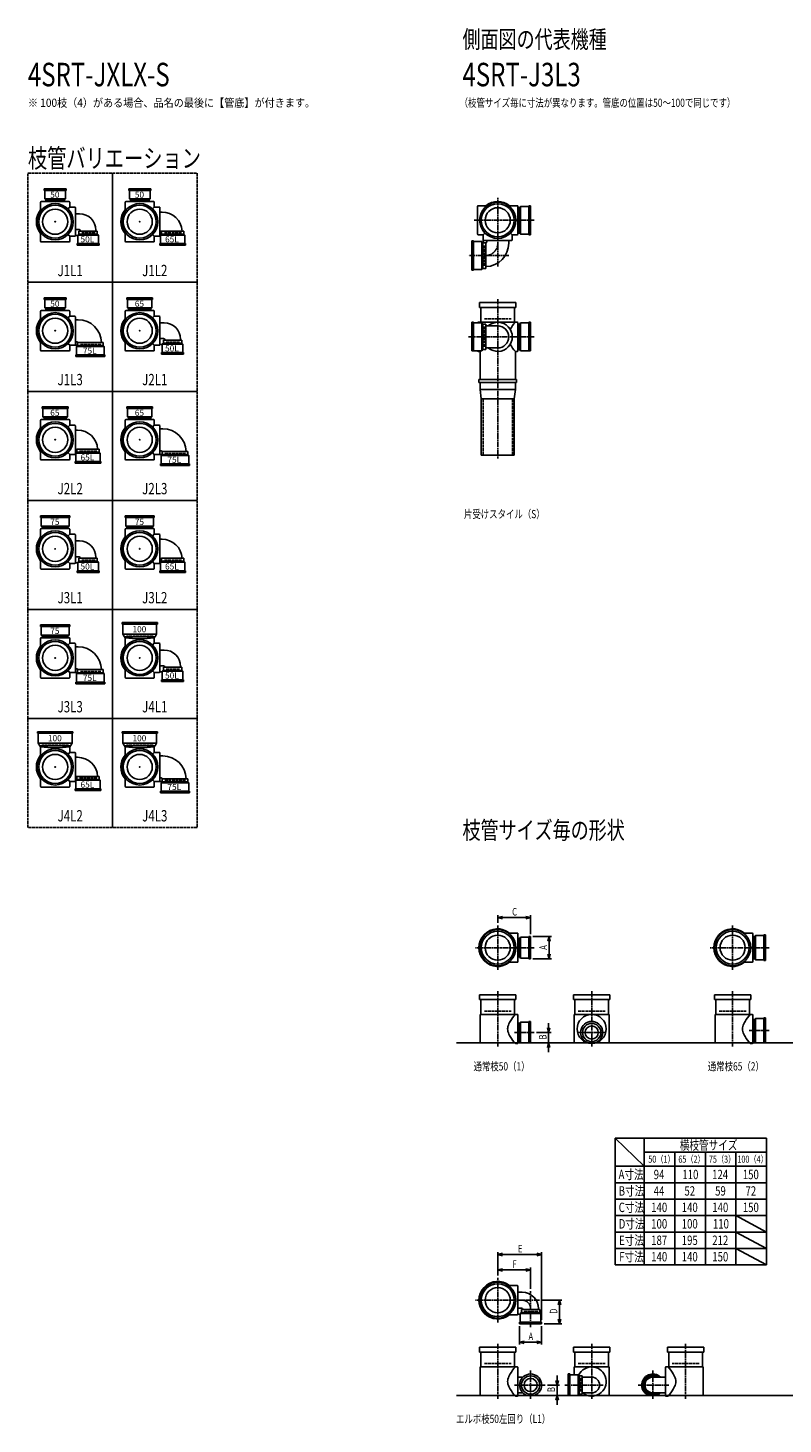
# Model space of a CAD drawing. Extents: x 0 to 5975, y -5322 to 618.
# Drawn here: x 0 to 3215, y -5322 to 618 of the extents above; entities that cross this region are included whole.
import ezdxf
from ezdxf.enums import TextEntityAlignment as Align

# ---------------------------------------------------------------- set-up
doc = ezdxf.new("R2010")
doc.units = 0
doc.header["$PDMODE"] = 35
doc.header["$PDSIZE"] = 2
doc.linetypes.add('ACAD_ISO02W100', pattern=[15, 12, -3])
doc.linetypes.add('ACAD_ISO08W100', pattern=[36, 24, -3, 6, -3])
doc.layers.get('0').update_dxf_attribs({"linetype": 'CONTINUOUS'})
for name, color, linetype in [('CENTER', 2, 'ACAD_ISO08W100'), ('DIM', 7, 'CONTINUOUS'), ('DOTS', 1, 'CONTINUOUS'), ('HIDDEN', 2, 'ACAD_ISO02W100'), ('OBJECT', 4, 'CONTINUOUS'), ('SLIM', 2, 'CONTINUOUS')]:
    doc.layers.add(name, color=color, linetype=linetype)
doc.styles.get("Standard").update_dxf_attribs({"font": 'simplex.shx', "width": 0.75, "bigfont": 'bigfont.shx'})

# ---------------------------------------------------------------- blocks, each defined once
blk = doc.blocks.new('*U3')
at = {"layer": 'SLIM'}
blk.add_text('50', height=26, dxfattribs=at).set_placement((95, -568))
blk = doc.blocks.new('*U4')
at = {"layer": 'SLIM'}
blk.add_text('75L', height=26, dxfattribs=at).set_placement((233.8, -768))
blk = doc.blocks.new('*U5')
at = {"layer": 'SLIM'}
blk.add_text('50', height=26, dxfattribs=at).set_placement((455, -104))
blk = doc.blocks.new('*U6')
at = {"layer": 'SLIM'}
blk.add_text('65L', height=26, dxfattribs=at).set_placement((583.8, -294))
blk = doc.blocks.new('*U7')
at = {"layer": 'SLIM'}
blk.add_text('50', height=26, dxfattribs=at).set_placement((95, -104))
blk = doc.blocks.new('*U8')
at = {"layer": 'SLIM'}
blk.add_text('50L', height=26, dxfattribs=at).set_placement((223.8, -294))
blk = doc.blocks.new('*U9')
at = {"layer": 'SLIM'}
blk.add_text('65', height=26, dxfattribs=at).set_placement((455, -568))
blk = doc.blocks.new('*U10')
at = {"layer": 'SLIM'}
blk.add_text('50L', height=26, dxfattribs=at).set_placement((583.8, -758))
blk = doc.blocks.new('*U11')
at = {"layer": 'SLIM'}
blk.add_text('65', height=26, dxfattribs=at).set_placement((95, -1032))
blk = doc.blocks.new('*U12')
at = {"layer": 'SLIM'}
blk.add_text('65L', height=26, dxfattribs=at).set_placement((223.8, -1222))
blk = doc.blocks.new('*U13')
at = {"layer": 'SLIM'}
blk.add_text('65', height=26, dxfattribs=at).set_placement((455, -1032))
blk = doc.blocks.new('*U14')
at = {"layer": 'SLIM'}
blk.add_text('75L', height=26, dxfattribs=at).set_placement((593.8, -1232))
blk = doc.blocks.new('*U15')
at = {"layer": 'SLIM'}
blk.add_text('75', height=26, dxfattribs=at).set_placement((95, -1960))
blk = doc.blocks.new('*U16')
at = {"layer": 'SLIM'}
blk.add_text('75L', height=26, dxfattribs=at).set_placement((233.8, -2160))
blk = doc.blocks.new('*U17')
at = {"layer": 'SLIM'}
blk.add_text('75', height=26, dxfattribs=at).set_placement((455, -1496))
blk = doc.blocks.new('*U18')
at = {"layer": 'SLIM'}
blk.add_text('65L', height=26, dxfattribs=at).set_placement((583.8, -1686))
blk = doc.blocks.new('*U19')
at = {"layer": 'SLIM'}
blk.add_text('75', height=26, dxfattribs=at).set_placement((95, -1496))
blk = doc.blocks.new('*U20')
at = {"layer": 'SLIM'}
blk.add_text('50L', height=26, dxfattribs=at).set_placement((223.8, -1686))
blk = doc.blocks.new('*U21')
at = {"layer": 'SLIM'}
blk.add_text('100', height=26, dxfattribs=at).set_placement((445, -1952.8))
blk = doc.blocks.new('*U22')
at = {"layer": 'SLIM'}
blk.add_text('50L', height=26, dxfattribs=at).set_placement((583.8, -2150))
blk = doc.blocks.new('*U23')
at = {"layer": 'SLIM'}
blk.add_text('100', height=26, dxfattribs=at).set_placement((85, -2416.8))
blk = doc.blocks.new('*U24')
at = {"layer": 'SLIM'}
blk.add_text('65L', height=26, dxfattribs=at).set_placement((223.8, -2614))
blk = doc.blocks.new('*U25')
at = {"layer": 'SLIM'}
blk.add_text('100', height=26, dxfattribs=at).set_placement((445, -2416.8))
blk = doc.blocks.new('*U26')
at = {"layer": 'SLIM'}
blk.add_text('75L', height=26, dxfattribs=at).set_placement((593.8, -2624))
blk = doc.blocks.new('_OPEN30')
at = {"color": 0, "linetype": 'BYBLOCK'}
for p, q in [((-1, 0.27), (0, 0)), ((0, 0), (-1, -0.27)), ((0, 0), (-1, 0))]:
    blk.add_line(p, q, dxfattribs=at)
blk = doc.blocks.new('*U27')
at = {"layer": 'DIM', "width": 0.75}
blk.add_text('A', height=32, dxfattribs=at).set_placement((2130.9, -4965))
blk = doc.blocks.new('*U28')
at = {"layer": 'DIM', "width": 0.75}
blk.add_text('E', height=32, dxfattribs=at).set_placement((2086.1, -4591.6))
blk = doc.blocks.new('*U29')
at = {"layer": 'DIM', "width": 0.75}
blk.add_text('F', height=32, dxfattribs=at).set_placement((2062.6, -4657.4))
blk = doc.blocks.new('*U30')
at = {"layer": 'DIM', "width": 0.75}
blk.add_text('D', height=32, rotation=90, dxfattribs=at).set_placement((2253.7, -4853))
blk = doc.blocks.new('*U31')
at = {"layer": 'DIM', "width": 0.75}
blk.add_text('B', height=32, rotation=90, dxfattribs=at).set_placement((2243.6, -5186))
blk = doc.blocks.new('*U32')
at = {"layer": 'DIM', "width": 0.75}
blk.add_text('A', height=32, rotation=90, dxfattribs=at).set_placement((2209.5, -3304.1))
blk = doc.blocks.new('*U33')
at = {"layer": 'DIM', "width": 0.75}
blk.add_text('B', height=32, rotation=90, dxfattribs=at).set_placement((2207.8, -3686))
blk = doc.blocks.new('*U34')
at = {"layer": 'DIM', "width": 0.75}
blk.add_text('C', height=32, dxfattribs=at).set_placement((2061.4, -3158.2))

msp = doc.modelspace()

# ---------------------------------------------------------------- linework, layer by layer
at = {"layer": 'CENTER'}
for p, q in [((2000, -280), (2000, -105)), ((1899, -200), (1920, -200)), ((2080, -200), (1920, -200)), ((2155, -200), (2080, -200)), ((2000, -397.2), (2000, -280)), ((2047.2, -350), (1875, -350)), ((2000, -535), (2000, -890)), ((2077, -696), (1875, -696)), ((2155, -696), (2071, -696)), ((2000, -890), (2000, -1215)), ((2000, -3390), (2000, -3200)), ((3000, -3390), (3000, -3200)), ((2080, -3295), (1905, -3295)), ((2155, -3295), (2080, -3295)), ((3080, -3295), (2905, -3295)), ((3155, -3295), (3080, -3295)), ((2000, -3480), (2000, -3715)), ((2400, -3480), (2400, -3715)), ((3000, -3480), (3000, -3715)), ((2155, -3656), (2071, -3656)), ((2338, -3656), (2462, -3656)), ((3155, -3648), (3071, -3648)), ((2000, -4890), (2000, -4700)), ((2080, -4795), (1905, -4795)), ((2178.4, -4795), (2080, -4795)), ((2140, -4910), (2140, -4756.6)), ((2000, -4980), (2000, -5215)), ((2400, -4980), (2400, -5215)), ((2800, -4980), (2800, -5215)), ((2140, -5215), (2140, -5094)), ((2660, -5215), (2660, -5094)), ((2202, -5156), (2071, -5156)), ((2285, -5156), (2448.5, -5156)), ((2598, -5156), (2729, -5156))]:
    msp.add_line(p, q, dxfattribs=at)
for centre, radius, start, end in [((1948, -298), 52, 270, 0), ((2104, -4831), 36, 0, 90)]:
    msp.add_arc(centre, radius, start, end, dxfattribs=at)
at = {"layer": 'DIM'}
for p, q in [((2000, -3190), (2000, -3157.2)), ((2020, -3167.2), (2120, -3167.2)), ((2140, -3238), (2140, -3157.2)), ((2150, -3248), (2228.5, -3248)), ((2218.5, -3322), (2218.5, -3268)), ((2150, -3342), (2228.5, -3342)), ((2216.8, -3636), (2216.8, -3616)), ((2165, -3656), (2226.8, -3656)), ((2216.8, -3700), (2216.8, -3656)), ((2150, -3700), (2226.8, -3700)), ((2216.8, -3720), (2216.8, -3740)), ((2000, -4690), (2000, -4590.6)), ((2020, -4600.6), (2167, -4600.6)), ((2187, -4878), (2187, -4590.6)), ((2000, -4690), (2000, -4656.4)), ((2020, -4666.4), (2120, -4666.4)), ((2140, -4746.6), (2140, -4656.4)), ((2188.4, -4795), (2272.7, -4795)), ((2262.7, -4815), (2262.7, -4875)), ((2093, -4905), (2093, -4984)), ((2187, -4905), (2187, -4984)), ((2197, -4895), (2272.7, -4895)), ((2113, -4974), (2167, -4974)), ((2212, -5156), (2262.6, -5156)), ((2252.6, -5136), (2252.6, -5116)), ((2252.6, -5156), (2252.6, -5200)), ((2166.5, -5200), (2262.6, -5200)), ((2252.6, -5220), (2252.6, -5240))]:
    msp.add_line(p, q, dxfattribs=at)
at = {"layer": 'DOTS'}
for p in [(116, -206), (476, -206), (2000, -200), (116, -670), (476, -670), (2000, -755), (116, -1134), (476, -1134), (116, -1598), (476, -1598), (116, -2062), (476, -2062), (116, -2526), (476, -2526), (2000, -3295), (3000, -3295), (2000, -3700), (2400, -3700), (3000, -3700), (2000, -4795), (2000, -5200), (2400, -5200), (2800, -5200)]:
    msp.add_point(p, dxfattribs=at)
at = {"layer": 'HIDDEN'}
for p, q in [((86, -118), (146, -118)), ((446, -118), (506, -118)), ((2088, -155.5), (2088, -244.5)), ((286, -254), (226, -254)), ((654, -254), (578, -254)), ((1942, -394.5), (1942, -305.5)), ((86, -582), (146, -582)), ((438, -582), (514, -582)), ((1942, -651.5), (1942, -740.5)), ((1943, -620), (2057, -620)), ((2088, -651.5), (2088, -740.5)), ((310.5, -728), (221.5, -728)), ((646, -718), (586, -718)), ((1937.5, -960), (1937.5, -1200)), ((2062.5, -960), (2062.5, -1200)), ((78, -1046), (154, -1046)), ((438, -1046), (514, -1046)), ((294, -1182), (218, -1182)), ((670.5, -1192), (581.5, -1192)), ((71.5, -1510), (160.5, -1510)), ((431.5, -1510), (520.5, -1510)), ((286, -1646), (226, -1646)), ((654, -1646), (578, -1646)), ((71.5, -1974), (160.5, -1974)), ((533, -1964), (419, -1964)), ((310.5, -2120), (221.5, -2120)), ((646, -2110), (586, -2110)), ((173, -2428), (59, -2428)), ((533, -2428), (419, -2428)), ((294, -2574), (218, -2574)), ((670.5, -2584), (581.5, -2584)), ((2088, -3265), (2088, -3325)), ((3088, -3257), (3088, -3333)), ((1943, -3565), (2057, -3565)), ((2343, -3565), (2457, -3565)), ((2943, -3565), (3057, -3565)), ((3088, -3610), (3088, -3686)), ((2088, -3626), (2088, -3686)), ((2170, -4843), (2110, -4843)), ((1943, -5065), (2057, -5065)), ((2343, -5065), (2457, -5065)), ((2857, -5065), (2743, -5065)), ((2352, -5126), (2352, -5186))]:
    msp.add_line(p, q, dxfattribs=at)
for points in [[(0, 0), (360, 0), (360, -464), (0, -464)], [(360, 0), (720, 0), (720, -464), (360, -464)], [(0, -464), (360, -464), (360, -928), (0, -928)], [(360, -464), (720, -464), (720, -928), (360, -928)], [(0, -928), (360, -928), (360, -1392), (0, -1392)], [(360, -928), (720, -928), (720, -1392), (360, -1392)], [(0, -1392), (360, -1392), (360, -1856), (0, -1856)], [(360, -1392), (720, -1392), (720, -1856), (360, -1856)], [(0, -1856), (360, -1856), (360, -2320), (0, -2320)], [(360, -1856), (720, -1856), (720, -2320), (360, -2320)], [(0, -2320), (360, -2320), (360, -2784), (0, -2784)], [(360, -2320), (720, -2320), (720, -2784), (360, -2784)]]:
    msp.add_lwpolyline(points, close=True, dxfattribs=at)
at = {"layer": 'OBJECT'}
for p, q in [((69, -73), (69, -66)), ((69, -66), (163, -66)), ((163, -73), (69, -73)), ((72, -73), (72, -109)), ((72, -109), (160, -109)), ((72, -109), (76.5, -113)), ((76.5, -113), (76.5, -120)), ((155.5, -113), (76.5, -113)), ((160, -109), (155.5, -113)), ((155.5, -120), (155.5, -113)), ((160, -109), (160, -73)), ((163, -66), (163, -73)), ((429, -73), (429, -66)), ((429, -66), (523, -66)), ((523, -73), (429, -73)), ((432, -73), (432, -109)), ((432, -109), (520, -109)), ((432, -109), (436.5, -113)), ((436.5, -113), (436.5, -120)), ((515.5, -113), (436.5, -113)), ((520, -109), (515.5, -113)), ((515.5, -120), (515.5, -113)), ((520, -109), (520, -73)), ((523, -66), (523, -73)), ((54, -123), (54, -126)), ((54, -160.3), (54, -126)), ((175, -120), (57, -120)), ((170.4, -151.6), (178, -144)), ((178, -126), (178, -123)), ((178, -144), (178, -126)), ((178, -144), (196, -144)), ((196, -144), (199, -144)), ((202, -147), (202, -265)), ((220, -172.5), (202, -172.5)), ((414, -123), (414, -126)), ((414, -160.3), (414, -126)), ((535, -120), (417, -120)), ((530.4, -151.6), (538, -144)), ((538, -126), (538, -123)), ((538, -144), (538, -126)), ((538, -144), (556, -144)), ((559, -144), (556, -144)), ((562, -265), (562, -147)), ((571, -165), (562, -165)), ((1914, -141), (1914, -259)), ((1920, -138), (1917, -138)), ((1954.3, -138), (1920, -138)), ((2045.7, -138), (2080, -138)), ((2083, -138), (2080, -138)), ((2086, -259), (2086, -141)), ((2093, -145.5), (2086, -145.5)), ((2097, -141), (2093, -145.5)), ((2093, -254.5), (2093, -145.5)), ((2133, -141), (2097, -141)), ((2097, -141), (2097, -259)), ((2133, -138), (2140, -138)), ((2133, -262), (2133, -138)), ((2140, -138), (2140, -262)), ((54, -251.7), (54, -286)), ((54, -289), (54, -286)), ((175, -292), (57, -292)), ((170.4, -260.4), (178, -268)), ((178, -268), (196, -268)), ((178, -268), (178, -286)), ((178, -286), (178, -289)), ((199, -268), (196, -268)), ((217.5, -239.5), (202, -239.5)), ((212, -265), (202, -265)), ((212, -263), (216.5, -259)), ((300, -263), (212, -263)), ((212, -263), (212, -299)), ((216.5, -246), (216.5, -259)), ((216.5, -246), (295.5, -246)), ((216.5, -259), (295.5, -259)), ((222.5, -246), (222.5, -244.5)), ((289.5, -246), (289.5, -242)), ((295.5, -259), (295.5, -246)), ((300, -263), (295.5, -259)), ((300, -299), (300, -263)), ((414, -251.7), (414, -286)), ((414, -289), (414, -286)), ((535, -292), (417, -292)), ((530.4, -260.4), (538, -268)), ((538, -268), (556, -268)), ((538, -268), (538, -286)), ((538, -286), (538, -289)), ((556, -268), (564, -268)), ((568.5, -247), (562, -247)), ((564, -263), (568.5, -259)), ((668, -263), (564, -263)), ((564, -263), (564, -299)), ((568.5, -246), (568.5, -259)), ((568.5, -246), (663.5, -246)), ((568.5, -259), (663.5, -259)), ((663.5, -259), (663.5, -246)), ((668, -263), (663.5, -259)), ((668, -299), (668, -263)), ((1890, -412), (1890, -288)), ((1890, -288), (1897, -288)), ((1897, -288), (1897, -412)), ((1933, -291), (1897, -291)), ((1917, -262), (1920, -262)), ((1938, -262), (1920, -262)), ((1933, -409), (1933, -291)), ((1933, -291), (1937, -295.5)), ((1950, -295.5), (1937, -295.5)), ((1937, -295.5), (1937, -404.5)), ((1945.6, -254.4), (1938, -262)), ((1938, -262), (1938, -280)), ((1938, -280), (1938, -295.5)), ((1941, -286), (2059, -286)), ((1950, -295.5), (1950, -404.5)), ((1953, -292.5), (1953, -286)), ((2047, -298), (2047, -286)), ((2054.4, -254.4), (2062, -262)), ((2062, -262), (2080, -262)), ((2062, -262), (2062, -280)), ((2062, -283), (2062, -280)), ((2080, -262), (2083, -262)), ((2086, -254.5), (2093, -254.5)), ((2097, -259), (2093, -254.5)), ((2097, -259), (2133, -259)), ((2140, -262), (2133, -262)), ((209, -306), (209, -299)), ((209, -299), (303, -299)), ((303, -306), (209, -306)), ((303, -299), (303, -306)), ((561, -306), (561, -299)), ((561, -299), (671, -299)), ((671, -306), (561, -306)), ((671, -299), (671, -306)), ((1897, -412), (1890, -412)), ((1897, -409), (1933, -409)), ((1933, -409), (1937, -404.5)), ((1937, -404.5), (1950, -404.5)), ((69, -537), (69, -530)), ((69, -530), (163, -530)), ((163, -530), (163, -537)), ((421, -537), (421, -530)), ((421, -530), (531, -530)), ((531, -530), (531, -537)), ((54, -587), (54, -590)), ((54, -624.3), (54, -590)), ((175, -584), (57, -584)), ((163, -537), (69, -537)), ((72, -537), (72, -573)), ((72, -573), (160, -573)), ((72, -573), (76.5, -577)), ((76.5, -577), (76.5, -584)), ((155.5, -577), (76.5, -577)), ((160, -573), (155.5, -577)), ((155.5, -584), (155.5, -577)), ((160, -573), (160, -537)), ((178, -590), (178, -587)), ((178, -608), (178, -590)), ((414, -587), (414, -590)), ((414, -624.3), (414, -590)), ((535, -584), (417, -584)), ((531, -537), (421, -537)), ((424, -537), (424, -573)), ((424, -573), (528, -573)), ((424, -573), (428.5, -577)), ((428.5, -577), (428.5, -584)), ((523.5, -577), (428.5, -577)), ((528, -573), (523.5, -577)), ((523.5, -584), (523.5, -577)), ((528, -573), (528, -537)), ((538, -590), (538, -587)), ((538, -608), (538, -590)), ((1923, -571), (1923, -550)), ((1923, -550), (2077, -550)), ((2077, -571), (1923, -571)), ((1928, -571), (1928, -634)), ((2072, -634), (2072, -571)), ((2077, -550), (2077, -571)), ((170.4, -615.6), (178, -608)), ((178, -608), (196, -608)), ((199, -608), (196, -608)), ((202, -729), (202, -611)), ((214, -623), (202, -623)), ((530.4, -615.6), (538, -608)), ((538, -608), (556, -608)), ((556, -608), (559, -608)), ((562, -611), (562, -729)), ((580, -636.5), (562, -636.5)), ((1890, -634), (1890, -755)), ((1897, -634), (1890, -634)), ((1897, -755), (1897, -634)), ((1897, -637), (1933, -637)), ((1917, -634), (1920, -634)), ((2080, -634), (1920, -634)), ((1933, -637), (1933, -755)), ((1933, -637), (1937, -641.5)), ((1937, -641.5), (1950, -641.5)), ((1937, -750.5), (1937, -641.5)), ((1950, -750.5), (1950, -641.5)), ((1950, -649), (2000, -649)), ((2083, -634), (2080, -634)), ((2086, -755), (2086, -637)), ((2093, -641.5), (2086, -641.5)), ((2097, -637), (2093, -641.5)), ((2093, -750.5), (2093, -641.5)), ((2133, -637), (2097, -637)), ((2097, -637), (2097, -755)), ((2133, -634), (2140, -634)), ((2133, -755), (2133, -634)), ((2140, -634), (2140, -755)), ((577.5, -703.5), (562, -703.5)), ((576.5, -710), (576.5, -723)), ((576.5, -710), (655.5, -710)), ((582.5, -710), (582.5, -708.5)), ((649.5, -710), (649.5, -706)), ((655.5, -723), (655.5, -710)), ((54, -715.7), (54, -750)), ((54, -753), (54, -750)), ((175, -756), (57, -756)), ((170.4, -724.4), (178, -732)), ((178, -732), (196, -732)), ((178, -732), (178, -750)), ((178, -750), (178, -753)), ((196, -732), (211.5, -732)), ((208.5, -717), (202, -717)), ((207, -737), (211.5, -733)), ((325, -737), (207, -737)), ((207, -737), (207, -773)), ((211.5, -720), (211.5, -733)), ((211.5, -720), (320.5, -720)), ((211.5, -733), (320.5, -733)), ((320.5, -733), (320.5, -720)), ((325, -737), (320.5, -733)), ((325, -773), (325, -737)), ((414, -715.7), (414, -750)), ((414, -753), (414, -750)), ((535, -756), (417, -756)), ((530.4, -724.4), (538, -732)), ((538, -732), (556, -732)), ((538, -732), (538, -750)), ((538, -750), (538, -753)), ((559, -732), (556, -732)), ((572, -729), (562, -729)), ((569, -770), (569, -763)), ((569, -763), (663, -763)), ((663, -770), (569, -770)), ((572, -727), (576.5, -723)), ((660, -727), (572, -727)), ((572, -727), (572, -763)), ((576.5, -723), (655.5, -723)), ((660, -727), (655.5, -723)), ((660, -763), (660, -727)), ((663, -763), (663, -770)), ((1933, -755), (1890, -755)), ((1920, -758), (1917, -758)), ((1925, -758), (1920, -758)), ((1925, -758), (1925, -878)), ((1933, -755), (1937, -750.5)), ((1950, -750.5), (1937, -750.5)), ((1950, -743), (2000, -743)), ((2075, -758), (2075, -878)), ((2075, -758), (2080, -758)), ((2080, -758), (2083, -758)), ((2086, -750.5), (2093, -750.5)), ((2097, -755), (2093, -750.5)), ((2097, -755), (2140, -755)), ((204, -780), (204, -773)), ((204, -773), (328, -773)), ((328, -780), (204, -780)), ((328, -773), (328, -780)), ((1920, -878), (2080, -878)), ((1920, -878), (1920, -890)), ((1920, -890), (2080, -890)), ((1925, -890), (1925, -920)), ((2075, -890), (2075, -920)), ((2080, -890), (2080, -878)), ((1925, -920), (2075, -920)), ((1925, -920), (1930, -960)), ((2070, -960), (2075, -920)), ((61, -1001), (61, -994)), ((61, -994), (171, -994)), ((171, -1001), (61, -1001)), ((64, -1001), (64, -1037)), ((168, -1037), (168, -1001)), ((171, -994), (171, -1001)), ((421, -1001), (421, -994)), ((421, -994), (531, -994)), ((531, -1001), (421, -1001)), ((424, -1001), (424, -1037)), ((528, -1037), (528, -1001)), ((531, -994), (531, -1001)), ((1930, -1200), (1930, -960)), ((1930, -960), (2070, -960)), ((2070, -1200), (2070, -960)), ((54, -1051), (54, -1054)), ((54, -1088.3), (54, -1054)), ((175, -1048), (57, -1048)), ((64, -1037), (168, -1037)), ((64, -1037), (68.5, -1041)), ((68.5, -1041), (68.5, -1048)), ((163.5, -1041), (68.5, -1041)), ((168, -1037), (163.5, -1041)), ((163.5, -1048), (163.5, -1041)), ((178, -1054), (178, -1051)), ((178, -1072), (178, -1054)), ((414, -1051), (414, -1054)), ((414, -1088.3), (414, -1054)), ((535, -1048), (417, -1048)), ((424, -1037), (528, -1037)), ((424, -1037), (428.5, -1041)), ((428.5, -1041), (428.5, -1048)), ((523.5, -1041), (428.5, -1041)), ((528, -1037), (523.5, -1041)), ((523.5, -1048), (523.5, -1041)), ((538, -1054), (538, -1051)), ((538, -1072), (538, -1054)), ((170.4, -1079.6), (178, -1072)), ((178, -1072), (196, -1072)), ((199, -1072), (196, -1072)), ((202, -1193), (202, -1075)), ((211, -1093), (202, -1093)), ((530.4, -1079.6), (538, -1072)), ((538, -1072), (556, -1072)), ((559, -1072), (556, -1072)), ((562, -1193), (562, -1075)), ((574, -1087), (562, -1087)), ((54, -1179.7), (54, -1214)), ((208.5, -1175), (202, -1175)), ((204, -1191), (208.5, -1187)), ((208.5, -1174), (208.5, -1187)), ((208.5, -1174), (303.5, -1174)), ((208.5, -1187), (303.5, -1187)), ((303.5, -1187), (303.5, -1174)), ((308, -1191), (303.5, -1187)), ((414, -1179.7), (414, -1214)), ((568.5, -1181), (562, -1181)), ((571.5, -1184), (571.5, -1197)), ((571.5, -1184), (680.5, -1184)), ((680.5, -1197), (680.5, -1184)), ((54, -1217), (54, -1214)), ((175, -1220), (57, -1220)), ((170.4, -1188.4), (178, -1196)), ((178, -1196), (196, -1196)), ((178, -1196), (178, -1214)), ((178, -1214), (178, -1217)), ((196, -1196), (204, -1196)), ((201, -1234), (201, -1227)), ((201, -1227), (311, -1227)), ((311, -1234), (201, -1234)), ((308, -1191), (204, -1191)), ((204, -1191), (204, -1227)), ((308, -1227), (308, -1191)), ((311, -1227), (311, -1234)), ((414, -1217), (414, -1214)), ((535, -1220), (417, -1220)), ((530.4, -1188.4), (538, -1196)), ((538, -1196), (556, -1196)), ((538, -1196), (538, -1214)), ((538, -1214), (538, -1217)), ((556, -1196), (571.5, -1196)), ((564, -1244), (564, -1237)), ((564, -1237), (688, -1237)), ((688, -1244), (564, -1244)), ((567, -1201), (571.5, -1197)), ((685, -1201), (567, -1201)), ((567, -1201), (567, -1237)), ((571.5, -1197), (680.5, -1197)), ((685, -1201), (680.5, -1197)), ((685, -1237), (685, -1201)), ((688, -1237), (688, -1244)), ((1930, -1200), (2070, -1200)), ((54, -1465), (54, -1458)), ((54, -1458), (178, -1458)), ((178, -1465), (54, -1465)), ((57, -1465), (57, -1501)), ((175, -1501), (175, -1465)), ((178, -1458), (178, -1465)), ((414, -1465), (414, -1458)), ((414, -1458), (538, -1458)), ((538, -1465), (414, -1465)), ((417, -1465), (417, -1501)), ((535, -1501), (535, -1465)), ((538, -1458), (538, -1465)), ((54, -1515), (54, -1518)), ((54, -1552.3), (54, -1518)), ((57, -1501), (175, -1501)), ((57, -1501), (61.5, -1505)), ((175, -1512), (57, -1512)), ((61.5, -1505), (61.5, -1512)), ((170.5, -1505), (61.5, -1505)), ((170.4, -1543.6), (178, -1536)), ((175, -1501), (170.5, -1505)), ((170.5, -1512), (170.5, -1505)), ((178, -1518), (178, -1515)), ((178, -1536), (178, -1518)), ((178, -1536), (196, -1536)), ((196, -1536), (199, -1536)), ((202, -1539), (202, -1657)), ((414, -1515), (414, -1518)), ((414, -1552.3), (414, -1518)), ((417, -1501), (535, -1501)), ((417, -1501), (421.5, -1505)), ((535, -1512), (417, -1512)), ((421.5, -1505), (421.5, -1512)), ((530.5, -1505), (421.5, -1505)), ((530.4, -1543.6), (538, -1536)), ((535, -1501), (530.5, -1505)), ((530.5, -1512), (530.5, -1505)), ((538, -1518), (538, -1515)), ((538, -1536), (538, -1518)), ((538, -1536), (556, -1536)), ((559, -1536), (556, -1536)), ((562, -1657), (562, -1539)), ((220, -1564.5), (202, -1564.5)), ((571, -1557), (562, -1557)), ((54, -1643.7), (54, -1678)), ((170.4, -1652.4), (178, -1660)), ((178, -1660), (196, -1660)), ((178, -1660), (178, -1678)), ((199, -1660), (196, -1660)), ((217.5, -1631.5), (202, -1631.5)), ((212, -1657), (202, -1657)), ((212, -1655), (216.5, -1651)), ((300, -1655), (212, -1655)), ((212, -1655), (212, -1691)), ((216.5, -1638), (216.5, -1651)), ((216.5, -1638), (295.5, -1638)), ((216.5, -1651), (295.5, -1651)), ((222.5, -1638), (222.5, -1636.5)), ((289.5, -1638), (289.5, -1634)), ((295.5, -1651), (295.5, -1638)), ((300, -1655), (295.5, -1651)), ((300, -1691), (300, -1655)), ((414, -1643.7), (414, -1678)), ((530.4, -1652.4), (538, -1660)), ((538, -1660), (556, -1660)), ((538, -1660), (538, -1678)), ((556, -1660), (564, -1660)), ((568.5, -1639), (562, -1639)), ((564, -1655), (568.5, -1651)), ((668, -1655), (564, -1655)), ((564, -1655), (564, -1691)), ((568.5, -1638), (568.5, -1651)), ((568.5, -1638), (663.5, -1638)), ((568.5, -1651), (663.5, -1651)), ((663.5, -1651), (663.5, -1638)), ((668, -1655), (663.5, -1651)), ((668, -1691), (668, -1655)), ((54, -1681), (54, -1678)), ((175, -1684), (57, -1684)), ((178, -1678), (178, -1681)), ((209, -1698), (209, -1691)), ((209, -1691), (303, -1691)), ((303, -1698), (209, -1698)), ((303, -1691), (303, -1698)), ((414, -1681), (414, -1678)), ((535, -1684), (417, -1684)), ((538, -1678), (538, -1681)), ((561, -1698), (561, -1691)), ((561, -1691), (671, -1691)), ((671, -1698), (561, -1698)), ((671, -1691), (671, -1698)), ((54, -1929), (54, -1922)), ((54, -1922), (178, -1922)), ((178, -1929), (54, -1929)), ((57, -1929), (57, -1965)), ((175, -1965), (175, -1929)), ((178, -1922), (178, -1929)), ((401, -1912), (401, -1919)), ((551, -1912), (401, -1912)), ((401, -1919), (551, -1919)), ((404, -1919), (404, -1960.5)), ((548, -1919), (548, -1960.5)), ((551, -1919), (551, -1912)), ((54, -1979), (54, -1982)), ((54, -2016.3), (54, -1982)), ((57, -1965), (175, -1965)), ((57, -1965), (61.5, -1969)), ((175, -1976), (57, -1976)), ((61.5, -1969), (61.5, -1976)), ((170.5, -1969), (61.5, -1969)), ((170.4, -2007.6), (178, -2000)), ((175, -1965), (170.5, -1969)), ((170.5, -1976), (170.5, -1969)), ((178, -1982), (178, -1979)), ((178, -2000), (178, -1982)), ((178, -2000), (196, -2000)), ((199, -2000), (196, -2000)), ((202, -2121), (202, -2003)), ((214, -2015), (202, -2015)), ((404, -1960.5), (548, -1960.5)), ((404, -1960.5), (410.5, -1972)), ((410.5, -1972), (541.5, -1972)), ((410.5, -1972), (414, -1976)), ((414, -1976), (414, -1982)), ((414, -2016.3), (414, -1982)), ((530.4, -2007.6), (538, -2000)), ((541.5, -1972), (538, -1976)), ((538, -1976), (538, -1982)), ((538, -2000), (538, -1982)), ((538, -2000), (556, -2000)), ((548, -1960.5), (541.5, -1972)), ((556, -2000), (559, -2000)), ((562, -2003), (562, -2121)), ((580, -2028.5), (562, -2028.5)), ((54, -2107.7), (54, -2142)), ((170.4, -2116.4), (178, -2124)), ((178, -2124), (196, -2124)), ((178, -2124), (178, -2142)), ((196, -2124), (211.5, -2124)), ((208.5, -2109), (202, -2109)), ((207, -2129), (211.5, -2125)), ((325, -2129), (207, -2129)), ((207, -2129), (207, -2165)), ((211.5, -2112), (211.5, -2125)), ((211.5, -2112), (320.5, -2112)), ((211.5, -2125), (320.5, -2125)), ((320.5, -2125), (320.5, -2112)), ((325, -2129), (320.5, -2125)), ((325, -2165), (325, -2129)), ((414, -2107.7), (414, -2142)), ((530.4, -2116.4), (538, -2124)), ((538, -2124), (556, -2124)), ((538, -2124), (538, -2142)), ((559, -2124), (556, -2124)), ((577.5, -2095.5), (562, -2095.5)), ((572, -2121), (562, -2121)), ((572, -2119), (576.5, -2115)), ((660, -2119), (572, -2119)), ((572, -2119), (572, -2155)), ((576.5, -2102), (576.5, -2115)), ((576.5, -2102), (655.5, -2102)), ((576.5, -2115), (655.5, -2115)), ((582.5, -2102), (582.5, -2100.5)), ((649.5, -2102), (649.5, -2098)), ((655.5, -2115), (655.5, -2102)), ((660, -2119), (655.5, -2115)), ((660, -2155), (660, -2119)), ((54, -2145), (54, -2142)), ((175, -2148), (57, -2148)), ((178, -2142), (178, -2145)), ((204, -2172), (204, -2165)), ((204, -2165), (328, -2165)), ((328, -2172), (204, -2172)), ((328, -2165), (328, -2172)), ((414, -2145), (414, -2142)), ((535, -2148), (417, -2148)), ((538, -2142), (538, -2145)), ((569, -2162), (569, -2155)), ((569, -2155), (663, -2155)), ((663, -2162), (569, -2162)), ((663, -2155), (663, -2162)), ((41, -2376), (41, -2383)), ((191, -2376), (41, -2376)), ((191, -2383), (191, -2376)), ((401, -2376), (401, -2383)), ((551, -2376), (401, -2376)), ((551, -2383), (551, -2376)), ((41, -2383), (191, -2383)), ((44, -2383), (44, -2424.5)), ((44, -2424.5), (188, -2424.5)), ((44, -2424.5), (50.5, -2436)), ((188, -2424.5), (181.5, -2436)), ((188, -2383), (188, -2424.5)), ((401, -2383), (551, -2383)), ((404, -2383), (404, -2424.5)), ((404, -2424.5), (548, -2424.5)), ((404, -2424.5), (410.5, -2436)), ((548, -2424.5), (541.5, -2436)), ((548, -2383), (548, -2424.5)), ((50.5, -2436), (181.5, -2436)), ((50.5, -2436), (54, -2440)), ((54, -2440), (54, -2446)), ((54, -2480.3), (54, -2446)), ((170.4, -2471.6), (178, -2464)), ((181.5, -2436), (178, -2440)), ((178, -2440), (178, -2446)), ((178, -2464), (178, -2446)), ((178, -2464), (196, -2464)), ((199, -2464), (196, -2464)), ((202, -2585), (202, -2467)), ((211, -2485), (202, -2485)), ((410.5, -2436), (541.5, -2436)), ((410.5, -2436), (414, -2440)), ((414, -2440), (414, -2446)), ((414, -2480.3), (414, -2446)), ((530.4, -2471.6), (538, -2464)), ((541.5, -2436), (538, -2440)), ((538, -2440), (538, -2446)), ((538, -2464), (538, -2446)), ((538, -2464), (556, -2464)), ((559, -2464), (556, -2464)), ((562, -2585), (562, -2467)), ((574, -2479), (562, -2479)), ((54, -2571.7), (54, -2606)), ((54, -2609), (54, -2606)), ((175, -2612), (57, -2612)), ((170.4, -2580.4), (178, -2588)), ((178, -2588), (196, -2588)), ((178, -2588), (178, -2606)), ((178, -2606), (178, -2609)), ((196, -2588), (204, -2588)), ((208.5, -2567), (202, -2567)), ((204, -2583), (208.5, -2579)), ((308, -2583), (204, -2583)), ((204, -2583), (204, -2619)), ((208.5, -2566), (208.5, -2579)), ((208.5, -2566), (303.5, -2566)), ((208.5, -2579), (303.5, -2579)), ((303.5, -2579), (303.5, -2566)), ((308, -2583), (303.5, -2579)), ((308, -2619), (308, -2583)), ((414, -2571.7), (414, -2606)), ((414, -2609), (414, -2606)), ((535, -2612), (417, -2612)), ((530.4, -2580.4), (538, -2588)), ((538, -2588), (556, -2588)), ((538, -2588), (538, -2606)), ((538, -2606), (538, -2609)), ((556, -2588), (571.5, -2588)), ((568.5, -2573), (562, -2573)), ((567, -2593), (571.5, -2589)), ((685, -2593), (567, -2593)), ((567, -2593), (567, -2629)), ((571.5, -2576), (571.5, -2589)), ((571.5, -2576), (680.5, -2576)), ((571.5, -2589), (680.5, -2589)), ((680.5, -2589), (680.5, -2576)), ((685, -2593), (680.5, -2589)), ((685, -2629), (685, -2593)), ((201, -2626), (201, -2619)), ((201, -2619), (311, -2619)), ((311, -2626), (201, -2626)), ((311, -2619), (311, -2626)), ((564, -2636), (564, -2629)), ((564, -2629), (688, -2629)), ((688, -2636), (564, -2636)), ((688, -2629), (688, -2636)), ((2045.7, -3233), (2080, -3233)), ((2083, -3233), (2080, -3233)), ((2086, -3354), (2086, -3236)), ((2093, -3255.5), (2086, -3255.5)), ((2097, -3251), (2093, -3255.5)), ((2093, -3334.5), (2093, -3255.5)), ((2133, -3251), (2097, -3251)), ((2097, -3251), (2097, -3339)), ((2133, -3248), (2140, -3248)), ((2133, -3342), (2133, -3248)), ((2140, -3248), (2140, -3342)), ((3045.7, -3233), (3080, -3233)), ((3083, -3233), (3080, -3233)), ((3086, -3354), (3086, -3236)), ((3093, -3247.5), (3086, -3247.5)), ((3097, -3243), (3093, -3247.5)), ((3093, -3342.5), (3093, -3247.5)), ((3133, -3243), (3097, -3243)), ((3097, -3243), (3097, -3347)), ((3133, -3240), (3140, -3240)), ((3133, -3350), (3133, -3240)), ((3140, -3240), (3140, -3350)), ((2045.7, -3357), (2080, -3357)), ((2080, -3357), (2083, -3357)), ((2086, -3334.5), (2093, -3334.5)), ((2097, -3339), (2093, -3334.5)), ((2097, -3339), (2133, -3339)), ((2140, -3342), (2133, -3342)), ((3045.7, -3357), (3080, -3357)), ((3080, -3357), (3083, -3357)), ((3086, -3342.5), (3093, -3342.5)), ((3097, -3347), (3093, -3342.5)), ((3097, -3347), (3133, -3347)), ((3140, -3350), (3133, -3350)), ((1923, -3516), (1923, -3495)), ((1923, -3495), (2077, -3495)), ((2077, -3495), (2077, -3516)), ((2323, -3516), (2323, -3495)), ((2323, -3495), (2477, -3495)), ((2477, -3495), (2477, -3516)), ((2923, -3516), (2923, -3495)), ((2923, -3495), (3077, -3495)), ((3077, -3495), (3077, -3516)), ((2077, -3516), (1923, -3516)), ((1928, -3516), (1928, -3579)), ((2072, -3579), (2072, -3516)), ((2477, -3516), (2323, -3516)), ((2328, -3516), (2328, -3579)), ((2472, -3579), (2472, -3516)), ((3077, -3516), (2923, -3516)), ((2928, -3516), (2928, -3579)), ((3072, -3579), (3072, -3516)), ((1925, -3579), (1925, -3703)), ((2080, -3579), (1925, -3579)), ((2083, -3579), (2080, -3579)), ((2086, -3700), (2086, -3582)), ((2093, -3616.5), (2086, -3616.5)), ((2097, -3612), (2093, -3616.5)), ((2093, -3695.5), (2093, -3616.5)), ((2133, -3612), (2097, -3612)), ((2097, -3612), (2097, -3700)), ((2133, -3609), (2140, -3609)), ((2133, -3700), (2133, -3609)), ((2140, -3609), (2140, -3700)), ((2325, -3579), (2325, -3703)), ((2475, -3579), (2325, -3579)), ((2475, -3579), (2475, -3703)), ((2925, -3579), (2925, -3703)), ((3080, -3579), (2925, -3579)), ((3083, -3579), (3080, -3579)), ((3086, -3700), (3086, -3582)), ((3093, -3600.5), (3086, -3600.5)), ((3097, -3596), (3093, -3600.5)), ((3093, -3695.5), (3093, -3600.5)), ((3133, -3596), (3097, -3596)), ((3097, -3596), (3097, -3700)), ((3133, -3593), (3140, -3593)), ((3133, -3700), (3133, -3593)), ((3140, -3593), (3140, -3700)), ((1825, -3700), (5575, -3700)), ((2075, -3703), (2080, -3703)), ((2080, -3703), (2083, -3703)), ((2086, -3695.5), (2093, -3695.5)), ((2097, -3700), (2093, -3695.5)), ((2097, -3700), (2140, -3700)), ((2383.5, -3700), (2416.5, -3700)), ((3075, -3703), (3080, -3703)), ((3080, -3703), (3083, -3703)), ((3086, -3695.5), (3093, -3695.5)), ((3097, -3700), (3093, -3695.5)), ((3097, -3700), (3140, -3700)), ((2045.7, -4733), (2080, -4733)), ((2080, -4733), (2083, -4733)), ((2086, -4736), (2086, -4854)), ((2104, -4761.5), (2086, -4761.5)), ((2045.7, -4857), (2080, -4857)), ((2083, -4857), (2080, -4857)), ((2101.5, -4828.5), (2086, -4828.5)), ((2096, -4854), (2086, -4854)), ((2096, -4852), (2100.5, -4848)), ((2184, -4852), (2096, -4852)), ((2096, -4852), (2096, -4888)), ((2100.5, -4835), (2100.5, -4848)), ((2100.5, -4835), (2179.5, -4835)), ((2100.5, -4848), (2179.5, -4848)), ((2106.5, -4835), (2106.5, -4833.5)), ((2173.5, -4835), (2173.5, -4831)), ((2179.5, -4848), (2179.5, -4835)), ((2184, -4852), (2179.5, -4848)), ((2184, -4888), (2184, -4852)), ((2093, -4895), (2093, -4888)), ((2093, -4888), (2187, -4888)), ((2187, -4895), (2093, -4895)), ((2187, -4888), (2187, -4895)), ((1923, -5016), (1923, -4995)), ((1923, -4995), (2077, -4995)), ((2077, -5016), (1923, -5016)), ((1928, -5016), (1928, -5079)), ((2072, -5079), (2072, -5016)), ((2077, -4995), (2077, -5016)), ((2323, -5016), (2323, -4995)), ((2323, -4995), (2477, -4995)), ((2477, -5016), (2323, -5016)), ((2328, -5016), (2328, -5079)), ((2472, -5079), (2472, -5016)), ((2477, -4995), (2477, -5016)), ((2877, -4995), (2723, -4995)), ((2723, -4995), (2723, -5016)), ((2723, -5016), (2877, -5016)), ((2728, -5079), (2728, -5016)), ((2872, -5016), (2872, -5079)), ((2877, -5016), (2877, -4995)), ((1925, -5079), (1925, -5203)), ((2080, -5079), (1925, -5079)), ((2083, -5079), (2080, -5079)), ((2086, -5200), (2086, -5082)), ((2325, -5079), (2325, -5112)), ((2475, -5079), (2325, -5079)), ((2475, -5079), (2475, -5203)), ((2714, -5200), (2714, -5082)), ((2717, -5079), (2720, -5079)), ((2720, -5079), (2875, -5079)), ((2875, -5079), (2875, -5203)), ((2107, -5122.5), (2086, -5122.5)), ((2307, -5109), (2300, -5109)), ((2300, -5109), (2300, -5200)), ((2307, -5200), (2307, -5109)), ((2307, -5112), (2343, -5112)), ((2343, -5112), (2343, -5200)), ((2343, -5112), (2347, -5116.5)), ((2347, -5116.5), (2360, -5116.5)), ((2347, -5195.5), (2347, -5116.5)), ((2360, -5195.5), (2360, -5116.5)), ((2360, -5122.5), (2400, -5122.5)), ((2660, -5122.5), (2714, -5122.5)), ((1825, -5200), (5975, -5200)), ((2075, -5203), (2080, -5203)), ((2080, -5203), (2083, -5203)), ((2107, -5189.5), (2086, -5189.5)), ((2123.5, -5200), (2156.5, -5200)), ((2343, -5200), (2300, -5200)), ((2325, -5200), (2325, -5203)), ((2343, -5200), (2347, -5195.5)), ((2360, -5195.5), (2347, -5195.5)), ((2360, -5189.5), (2400, -5189.5)), ((2676.5, -5200), (2643.5, -5200)), ((2660, -5189.5), (2714, -5189.5)), ((2720, -5203), (2717, -5203)), ((2725, -5203), (2720, -5203))]:
    msp.add_line(p, q, dxfattribs=at)
for centre, radius in [((116, -206), 77), ((116, -206), 70), ((116, -206), 53.5), ((476, -206), 77), ((476, -206), 70), ((476, -206), 53.5), ((2000, -200), 77), ((2000, -200), 70), ((2000, -200), 53.5), ((116, -670), 77), ((476, -670), 77), ((116, -670), 70), ((116, -670), 53.5), ((476, -670), 70), ((476, -670), 53.5), ((116, -1134), 77), ((116, -1134), 70), ((476, -1134), 77), ((476, -1134), 70), ((116, -1134), 53.5), ((476, -1134), 53.5), ((116, -1598), 77), ((116, -1598), 70), ((116, -1598), 53.5), ((476, -1598), 77), ((476, -1598), 70), ((476, -1598), 53.5), ((116, -2062), 77), ((116, -2062), 70), ((116, -2062), 53.5), ((476, -2062), 77), ((476, -2062), 70), ((476, -2062), 53.5), ((116, -2526), 77), ((116, -2526), 70), ((116, -2526), 53.5), ((476, -2526), 77), ((476, -2526), 70), ((476, -2526), 53.5), ((2000, -3295), 77), ((2000, -3295), 70), ((2000, -3295), 53.5), ((3000, -3295), 77), ((3000, -3295), 70), ((3000, -3295), 53.5), ((2400, -3641), 62), ((2400, -3656), 39), ((2400, -3656), 28), ((2000, -4795), 77), ((2000, -4795), 70), ((2000, -4795), 53.5), ((2140, -5156), 39), ((2140, -5156), 28)]:
    msp.add_circle(centre, radius, dxfattribs=at)
for centre, radius, start, end in [((116, -206), 80, 140.80503, 219.19497), ((57, -123), 3, 90, 180), ((175, -123), 3, 0, 90), ((199, -147), 3, 0, 90), ((220, -242), 69.5, 0, 90), ((476, -206), 80, 140.80503, 219.19497), ((417, -123), 3, 90, 180), ((535, -123), 3, 0, 90), ((559, -147), 3, 0, 90), ((571, -251), 86, 3.33303, 90), ((1917, -141), 3, 90, 180), ((2000, -200), 80, 50.80503, 129.19497), ((2083, -141), 3, 0, 90), ((57, -289), 3, 180, 270), ((175, -289), 3, 270, 0), ((199, -265), 3, 270, 0), ((217.5, -244.5), 5, 0, 90), ((417, -289), 3, 180, 270), ((535, -289), 3, 270, 0), ((559, -265), 3, 270, 0), ((1917, -259), 3, 180, 270), ((1941, -283), 3, 180, 270), ((1950, -292.5), 3, 270, 0), ((2059, -283), 3, 270, 0), ((2083, -259), 3, 270, 0), ((1948, -298), 99, 271.15759, 0), ((57, -587), 3, 90, 180), ((175, -587), 3, 0, 90), ((417, -587), 3, 90, 180), ((535, -587), 3, 0, 90), ((116, -670), 80, 140.80503, 219.19497), ((199, -611), 3, 0, 90), ((214, -722), 99, 1.15759, 90), ((476, -670), 80, 140.80503, 219.19497), ((559, -611), 3, 0, 90), ((580, -706), 69.5, 0, 90), ((1917, -637), 3, 90, 180), ((1799.3, -749.4), 170.6, 41.20562, 42.55866), ((2000, -696), 62, 229.29387, 130.70613), ((2000, -696), 47, 270, 90), ((2200.7, -749.4), 170.6, 137.44134, 149.9195), ((2083, -637), 3, 0, 90), ((577.5, -708.5), 5, 0, 90), ((57, -753), 3, 180, 270), ((175, -753), 3, 270, 0), ((199, -729), 3, 270, 0), ((208.5, -720), 3, 0, 90), ((417, -753), 3, 180, 270), ((535, -753), 3, 270, 0), ((559, -729), 3, 270, 0), ((1917, -755), 3, 180, 270), ((1799.3, -642.6), 170.6, 317.44134, 318.79438), ((2200.7, -642.6), 170.6, 210.0805, 222.55866), ((2083, -755), 3, 270, 0), ((57, -1051), 3, 90, 180), ((175, -1051), 3, 0, 90), ((417, -1051), 3, 90, 180), ((535, -1051), 3, 0, 90), ((116, -1134), 80, 140.80503, 219.19497), ((199, -1075), 3, 0, 90), ((211, -1179), 86, 3.33303, 90), ((476, -1134), 80, 140.80503, 219.19497), ((559, -1075), 3, 0, 90), ((574, -1186), 99, 1.15759, 90), ((568.5, -1184), 3, 0, 90), ((57, -1217), 3, 180, 270), ((175, -1217), 3, 270, 0), ((199, -1193), 3, 270, 0), ((417, -1217), 3, 180, 270), ((535, -1217), 3, 270, 0), ((559, -1193), 3, 270, 0), ((57, -1515), 3, 90, 180), ((175, -1515), 3, 0, 90), ((199, -1539), 3, 0, 90), ((417, -1515), 3, 90, 180), ((535, -1515), 3, 0, 90), ((559, -1539), 3, 0, 90), ((116, -1598), 80, 140.80503, 219.19497), ((220, -1634), 69.5, 0, 90), ((476, -1598), 80, 140.80503, 219.19497), ((571, -1643), 86, 3.33303, 90), ((199, -1657), 3, 270, 0), ((217.5, -1636.5), 5, 0, 90), ((559, -1657), 3, 270, 0), ((57, -1681), 3, 180, 270), ((175, -1681), 3, 270, 0), ((417, -1681), 3, 180, 270), ((535, -1681), 3, 270, 0), ((116, -2062), 80, 140.80503, 219.19497), ((57, -1979), 3, 90, 180), ((175, -1979), 3, 0, 90), ((199, -2003), 3, 0, 90), ((214, -2114), 99, 1.15759, 90), ((476, -2062), 80, 140.80503, 219.19497), ((476, -1594.1), 386.9, 260.7787, 279.2213), ((559, -2003), 3, 0, 90), ((580, -2098), 69.5, 0, 90), ((199, -2121), 3, 270, 0), ((208.5, -2112), 3, 0, 90), ((559, -2121), 3, 270, 0), ((577.5, -2100.5), 5, 0, 90), ((57, -2145), 3, 180, 270), ((175, -2145), 3, 270, 0), ((417, -2145), 3, 180, 270), ((535, -2145), 3, 270, 0), ((116, -2526), 80, 140.80503, 219.19497), ((116, -2058.1), 386.9, 260.7787, 279.2213), ((199, -2467), 3, 0, 90), ((211, -2571), 86, 3.33303, 90), ((476, -2526), 80, 140.80503, 219.19497), ((476, -2058.1), 386.9, 260.7787, 279.2213), ((559, -2467), 3, 0, 90), ((574, -2578), 99, 1.15759, 90), ((57, -2609), 3, 180, 270), ((175, -2609), 3, 270, 0), ((199, -2585), 3, 270, 0), ((417, -2609), 3, 180, 270), ((535, -2609), 3, 270, 0), ((559, -2585), 3, 270, 0), ((568.5, -2576), 3, 0, 90), ((2000, -3295), 80, 50.80503, 309.19497), ((2083, -3236), 3, 0, 90), ((3000, -3295), 80, 50.80503, 309.19497), ((3083, -3236), 3, 0, 90), ((2083, -3354), 3, 270, 0), ((3083, -3354), 3, 270, 0), ((2118.8, -3650.9), 78.1, 147.45515, 164.66366), ((2200.7, -3694.4), 170.6, 137.44134, 149.9195), ((2083, -3582), 3, 0, 90), ((2400, -3656), 47, 290.58197, 249.41803), ((3118.8, -3650.9), 78.1, 147.45515, 164.66366), ((3200.7, -3694.4), 170.6, 137.44134, 149.9195), ((3083, -3582), 3, 0, 90), ((2085.8, -3641), 43.6, 165.68845, 194.31155), ((2118.8, -3631.1), 78.1, 195.33634, 212.54485), ((2200.7, -3587.6), 170.6, 210.0805, 222.55866), ((3085.8, -3641), 43.6, 165.68845, 194.31155), ((3118.8, -3631.1), 78.1, 195.33634, 212.54485), ((3200.7, -3587.6), 170.6, 210.0805, 222.55866), ((2083, -3700), 3, 270, 0), ((3083, -3700), 3, 270, 0), ((2000, -4795), 80, 50.80503, 309.19497), ((2083, -4736), 3, 0, 90), ((2104, -4831), 69.5, 0, 90), ((2083, -4854), 3, 270, 0), ((2101.5, -4833.5), 5, 0, 90), ((2200.7, -5194.4), 170.6, 137.44134, 149.9195), ((2083, -5082), 3, 0, 90), ((2400, -5141), 62, 231.46779, 153.74339), ((2717, -5082), 3, 90, 180), ((2599.3, -5194.4), 170.6, 30.0805, 42.55866), ((2085.8, -5141), 43.6, 165.68845, 194.31155), ((2118.8, -5150.9), 78.1, 147.45515, 164.66366), ((2118.8, -5131.1), 78.1, 195.33634, 212.54485), ((2140, -5156), 47, 290.58197, 249.41803), ((2400, -5156), 33.5, 270, 90), ((2660, -5156), 47, 45.46041, 249.41803), ((2660, -5156), 44, 49.58456, 310.41544), ((2660, -5156), 39.5, 58.00575, 301.99425), ((2660, -5156), 33.5, 90, 270), ((2681.2, -5150.9), 78.1, 15.33634, 32.54485), ((2681.2, -5131.1), 78.1, 327.45515, 344.66366), ((2714.2, -5141), 43.6, 345.68845, 14.31155), ((2200.7, -5087.6), 170.6, 210.0805, 222.55866), ((2083, -5200), 3, 270, 0), ((2660, -5156), 47, 290.58197, 314.53959), ((2717, -5200), 3, 180, 270), ((2599.3, -5087.6), 170.6, 317.44134, 329.9195)]:
    msp.add_arc(centre, radius, start, end, dxfattribs=at)
at = {"layer": 'SLIM'}
for p, q in [((2500, -4105), (2500, -4645)), ((3144, -4105), (2500, -4105)), ((2624, -4225), (2500, -4105)), ((2624, -4105), (2624, -4645)), ((3144, -4645), (3144, -4105)), ((3144, -4165), (2624, -4165)), ((2754, -4165), (2754, -4645)), ((2884, -4165), (2884, -4645)), ((3014, -4645), (3014, -4165)), ((3144, -4225), (2500, -4225)), ((3144, -4295), (2500, -4295)), ((3144, -4365), (2500, -4365)), ((3144, -4435), (2500, -4435)), ((3144, -4505), (3014, -4435)), ((3144, -4505), (2500, -4505)), ((3144, -4575), (3014, -4505)), ((3144, -4575), (2500, -4575)), ((3144, -4645), (3014, -4575)), ((3144, -4645), (2500, -4645))]:
    msp.add_line(p, q, dxfattribs=at)

# ---------------------------------------------------------------- block references
at = {"layer": 'DIM', "xscale": 20, "yscale": 20, "zscale": 20}
for p, rotation in [((2000, -3167.2), 180), ((2218.5, -3248), 90), ((2218.5, -3342), 270), ((2216.8, -3656), 270), ((2216.8, -3700), 90), ((2000, -4600.6), 180), ((2000, -4666.4), 180), ((2262.7, -4795), 90), ((2262.7, -4895), 270), ((2093, -4974), 180), ((2252.6, -5156), 270), ((2252.6, -5200), 90)]:
    msp.add_blockref('_OPEN30', p, dxfattribs=dict(at, rotation=rotation))
for p in [(2140, -3167.2), (2187, -4600.6), (2140, -4666.4), (2187, -4974)]:
    msp.add_blockref('_OPEN30', p, dxfattribs=at)
at = {"layer": 'OBJECT'}
for name in ['*U7', '*U5', '*U8', '*U6', '*U3', '*U9', '*U4', '*U10', '*U11', '*U13', '*U12', '*U14', '*U19', '*U17', '*U20', '*U18', '*U15', '*U21', '*U16', '*U22', '*U23', '*U25', '*U24', '*U26', '*U34', '*U32', '*U33', '*U28', '*U29', '*U30', '*U27', '*U31']:
    msp.add_blockref(name, (0, 0), dxfattribs=at)

# ---------------------------------------------------------------- texts
at = {"layer": 'SLIM', "width": 0.75}
for s, height, p in [('側面図の代表機種', 75, (1850, 532.5)), ('4SRT-JXLX-S', 100, (0, 370)), ('4SRT-J3L3', 100, (1850, 370)), ('（枝管サイズ毎に寸法が異なります。管底の位置は50～100で同じです）', 35, (1837.8, 282.5)), ('枝管バリエーション', 80, (0, 24)), ('片受けスタイル（S）', 35, (1856.2, -1467.5)), ('枝管サイズ毎の形状', 75, (1850, -2832.5)), ('通常枝50（1）', 35, (1896.8, -3817.5)), ('通常枝65（2）', 35, (2894.2, -3817.5)), ('横枝管サイズ', 40, (2775, -4155)), ('50（1）', 30, (2641, -4210)), ('65（2）', 30, (2768.9, -4210)), ('75（3）', 30, (2898.9, -4210)), ('100（4）', 30, (3020.3, -4210)), ('A寸法', 40, (2514.3, -4280)), ('94', 40, (2664, -4280)), ('110', 40, (2786.1, -4280)), ('124', 40, (2912.6, -4280)), ('150', 40, (3043.3, -4280)), ('B寸法', 40, (2515, -4350)), ('44', 40, (2664, -4350)), ('52', 40, (2794.7, -4350)), ('59', 40, (2925.4, -4350)), ('72', 40, (3054.7, -4350)), ('C寸法', 40, (2515, -4420)), ('140', 40, (2653.3, -4420)), ('140', 40, (2783.3, -4420)), ('140', 40, (2913.3, -4420)), ('150', 40, (3043.3, -4420)), ('D寸法', 40, (2515, -4490)), ('100', 40, (2653.3, -4490)), ('100', 40, (2783.3, -4490)), ('110', 40, (2916.1, -4490)), ('E寸法', 40, (2516.4, -4560)), ('187', 40, (2653.3, -4560)), ('195', 40, (2783.3, -4560)), ('212', 40, (2913.3, -4560)), ('F寸法', 40, (2517.1, -4630)), ('140', 40, (2653.3, -4630)), ('140', 40, (2783.3, -4630)), ('150', 40, (2913.3, -4630)), ('エルボ枝50左回り（L1）', 35, (1822.2, -5317.5))]:
    msp.add_text(s, height=height, dxfattribs=at).set_placement(p)
at = {"layer": 'SLIM', "width": 0.9}
msp.add_text('※ 100枝（4）がある場合、品名の最後に【管底】が付きます。', height=35, dxfattribs=at).set_placement((0, 300), align=Align.MIDDLE_LEFT)
at = {"layer": 'SLIM', "width": 0.75}
for s, p in [('J1L1', (180, -420)), ('J1L2', (540, -420)), ('J1L3', (180, -884)), ('J2L1', (540, -884)), ('J2L2', (180, -1348)), ('J2L3', (540, -1348)), ('J3L1', (180, -1812)), ('J3L2', (540, -1812)), ('J3L3', (180, -2276)), ('J4L1', (540, -2276)), ('J4L2', (180, -2740)), ('J4L3', (540, -2740))]:
    msp.add_text(s, height=48, dxfattribs=at).set_placement(p, align=Align.MIDDLE)

doc.saveas('drawing.dxf')
